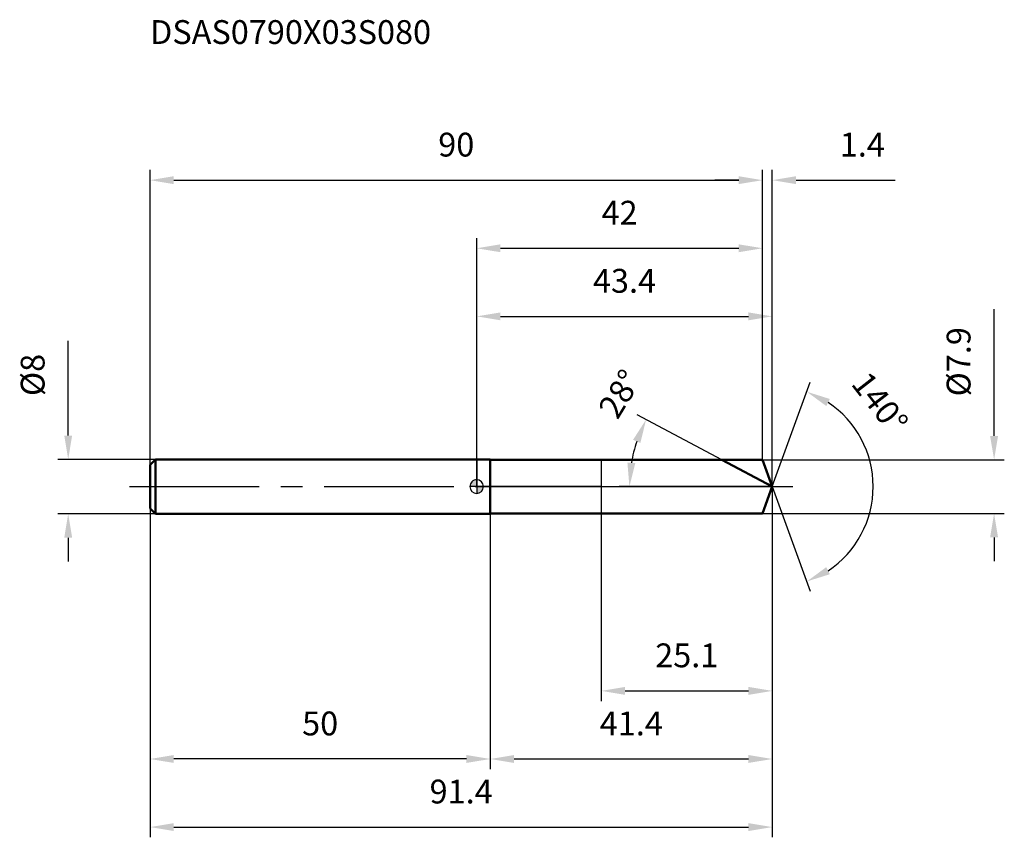
# Model space of a CAD drawing. Units: millimetres. Extents: x -67 to 78, y -52 to 69.
import ezdxf

# ---------------------------------------------------------------- set-up
doc = ezdxf.new("R2010")
doc.units = ezdxf.units.MM
doc.linetypes.add('CENTER2', pattern=[28.575, 19.05, -3.175, 3.175, -3.175])
for name, color, linetype, lineweight in [('1', 4, 'Continuous', 50), ('2', 7, 'Continuous', 25), ('4', 2, 'CENTER2', 25), ('cut', 1, 'Continuous', 25), ('nocut', 7, 'Continuous', 25), ('sk1', 4, 'Continuous', 50), ('sk2', 7, 'Continuous', 25), ('sk4', 2, 'CENTER2', 25), ('sk6', 5, 'Continuous', 35)]:
    doc.layers.add(name, color=color, linetype=linetype, lineweight=lineweight)
doc.layers.add('7', color=5, linetype='Continuous')
doc.styles.add('simplex', font='txt.shx', dxfattribs={"height": 3.5})
doc.styles.get("Standard").update_dxf_attribs({"font": 'txt.shx', "bigfont": '@extfont2.shx'})
doc.dimstyles.new('コピー - ISO-25', dxfattribs={"dimscale": 0, "dimtxt": 3.5, "dimasz": 3.5, "dimexe": 1.5, "dimexo": 0, "dimgap": 2.3, "dimtad": 1, "dimdec": 1, "dimdsep": 46, "dimtxsty": 'simplex', "dimcen": 0.09, "dimclrd": 256, "dimclre": 256, "dimclrt": 256, "dimadec": 0, "dimazin": 0, "dimtfac": 1, "dimtofl": 0, "dimtmove": 0, "dimatfit": 3, "dimfxl": 1, "dimtolj": 1, "dimlwd": -1, "dimlwe": -1, "dimarcsym": 0})

# ---------------------------------------------------------------- blocks, each defined once
blk = doc.blocks.new('zero block')
h = blk.add_hatch(color=7)
h.paths.add_polyline_path([(0, 1, 0.414214), (-1, 0), (0, 0)])
h.paths.add_polyline_path([(1, 0), (0, 0), (0, -1, 0.414214)])
at = {"color": 7, "ltscale": 0.2}
for p, q in [((-1, 0), (1, 0)), ((0, -1), (0, 1))]:
    blk.add_line(p, q, dxfattribs=at)
for start, end in [(90, 180), (180, 270), (0, 90), (270, 0)]:
    blk.add_arc((0, 0), 1, start, end, dxfattribs=at)
blk = doc.blocks.new('*D16')
at = {"layer": '2'}
for p, q in [((0, 0), (0, 26.5)), ((43.44, 0), (43.44, 26.5)), ((3.5, 25), (39.94, 25))]:
    blk.add_line(p, q, dxfattribs=at)
for points in [[(3.5, 25.58), (3.5, 24.42), (0, 25)], [(39.94, 24.42), (39.94, 25.58), (43.44, 25)]]:
    blk.add_solid(points, dxfattribs=at)
at = {"layer": 'Defpoints', "color": 0}
for p in [(43.44, 25), (0, 0), (43.44, 0)]:
    blk.add_point(p, dxfattribs=at)
at = {"layer": '2', "insert": (21.72, 31.97), "char_height": 3.5, "attachment_point": 2, "line_spacing_factor": 0.9, "style": 'simplex'}
blk.add_mtext('\\A1;43.4', dxfattribs=at)
blk = doc.blocks.new('*D17')
at = {"layer": '2'}
for p, q in [((42, 3.95), (42, 46.5)), ((43.44, 0), (43.44, 46.5)), ((38.5, 45), (35, 45)), ((46.94, 45), (61.49, 45))]:
    blk.add_line(p, q, dxfattribs=at)
for points in [[(38.5, 44.42), (38.5, 45.58), (42, 45)], [(46.94, 45.58), (46.94, 44.42), (43.44, 45)]]:
    blk.add_solid(points, dxfattribs=at)
at = {"layer": 'Defpoints', "color": 0}
for p in [(42, 45), (42, 3.95), (43.44, 0)]:
    blk.add_point(p, dxfattribs=at)
at = {"layer": '2', "insert": (53.35, 51.97), "char_height": 3.5, "attachment_point": 1, "line_spacing_factor": 0.9, "style": 'simplex'}
blk.add_mtext('\\A1;1.4', dxfattribs=at)
blk = doc.blocks.new('*D18')
at = {"layer": 'Defpoints', "color": 0}
for p in [(-48, 0), (43.44, 0), (43.44, -50)]:
    blk.add_point(p, dxfattribs=at)
at = {"layer": 'sk2'}
for p, q in [((-48, 0), (-48, -51.5)), ((43.44, 0), (43.44, -51.5)), ((-44.5, -50), (39.94, -50))]:
    blk.add_line(p, q, dxfattribs=at)
for points in [[(-44.5, -49.42), (-44.5, -50.58), (-48, -50)], [(39.94, -50.58), (39.94, -49.42), (43.44, -50)]]:
    blk.add_solid(points, dxfattribs=at)
at = {"layer": 'sk2', "insert": (-2.28, -43.03), "char_height": 3.5, "attachment_point": 2, "line_spacing_factor": 0.9, "style": 'simplex'}
blk.add_mtext('\\A1;91.4', dxfattribs=at)
blk = doc.blocks.new('*D19')
at = {"layer": '2'}
for p, q in [((76.03, 7.45), (76.03, 26.05)), ((42, 3.95), (77.53, 3.95)), ((42, -3.95), (77.53, -3.95)), ((76.03, -7.45), (76.03, -10.95))]:
    blk.add_line(p, q, dxfattribs=at)
for points in [[(75.44, 7.45), (76.61, 7.45), (76.03, 3.95)], [(76.61, -7.45), (75.44, -7.45), (76.03, -3.95)]]:
    blk.add_solid(points, dxfattribs=at)
at = {"layer": 'Defpoints', "color": 0}
for p in [(42, 3.95), (42, -3.95), (76.03, -3.95)]:
    blk.add_point(p, dxfattribs=at)
at = {"layer": '2', "insert": (69.06, 13.25), "char_height": 3.5, "attachment_point": 1, "rotation": 90, "line_spacing_factor": 0.9, "style": 'simplex'}
blk.add_mtext('\\A1;%%c7.9', dxfattribs=at)
blk = doc.blocks.new('*D20')
at = {"layer": '2'}
for p, q in [((36.01, 3.95), (23.57, 10.56)), ((43.44, 0), (20.94, 0))]:
    blk.add_line(p, q, dxfattribs=at)
blk.add_arc((43.44, 0), 21, 161.5608, 170.4392, dxfattribs=at)
for points in [[(24.05, 6.41), (22.98, 6.87), (24.9, 9.86)], [(22.15, 3.54), (23.31, 3.44), (22.44, 0)]]:
    blk.add_solid(points, dxfattribs=at)
at = {"layer": 'Defpoints', "color": 0}
for p in [(22.72, 3.41), (36.01, 3.95), (36.17, 3.86), (43.44, 0), (43.62, 0)]:
    blk.add_point(p, dxfattribs=at)
at = {"layer": '2', "insert": (19.54, 14.53), "char_height": 3.5, "attachment_point": 2, "rotation": 58.6885, "line_spacing_factor": 0.9, "style": 'simplex'}
blk.add_mtext('\\A1;28%%d', dxfattribs=at)
blk = doc.blocks.new('*D21')
at = {"layer": '2'}
for p, q in [((43.44, 0), (43.44, -41.5)), ((2, -3.95), (2, -41.5)), ((5.5, -40), (39.94, -40))]:
    blk.add_line(p, q, dxfattribs=at)
for points in [[(5.5, -39.42), (5.5, -40.58), (2, -40)], [(39.94, -40.58), (39.94, -39.42), (43.44, -40)]]:
    blk.add_solid(points, dxfattribs=at)
at = {"layer": 'Defpoints', "color": 0}
for p in [(43.44, 0), (2, -3.95), (43.44, -40)]:
    blk.add_point(p, dxfattribs=at)
at = {"layer": '2', "insert": (22.72, -33.03), "char_height": 3.5, "attachment_point": 2, "line_spacing_factor": 0.9, "style": 'simplex'}
blk.add_mtext('\\A1;41.4', dxfattribs=at)
blk = doc.blocks.new('*D22')
at = {"layer": '2'}
for p, q in [((18.3, 0), (18.3, -31.5)), ((43.44, 0), (43.44, -31.5)), ((21.8, -30), (39.94, -30))]:
    blk.add_line(p, q, dxfattribs=at)
for points in [[(21.8, -29.42), (21.8, -30.58), (18.3, -30)], [(39.94, -30.58), (39.94, -29.42), (43.44, -30)]]:
    blk.add_solid(points, dxfattribs=at)
at = {"layer": 'Defpoints', "color": 0}
for p in [(18.3, 0), (43.44, 0), (43.44, -30)]:
    blk.add_point(p, dxfattribs=at)
at = {"layer": '2', "insert": (30.87, -23.03), "char_height": 3.5, "attachment_point": 2, "line_spacing_factor": 0.9, "style": 'simplex'}
blk.add_mtext('\\A1;25.1', dxfattribs=at)
blk = doc.blocks.new('*D23')
at = {"layer": 'Defpoints', "color": 0}
for p in [(-60.02, 4), (-47.2, 4), (-47.2, -4)]:
    blk.add_point(p, dxfattribs=at)
at = {"layer": 'sk2'}
for p, q in [((-60.02, 7.5), (-60.02, 21.43)), ((-47.2, 4), (-61.52, 4)), ((-47.2, -4), (-61.52, -4)), ((-60.02, -7.5), (-60.02, -11))]:
    blk.add_line(p, q, dxfattribs=at)
for points in [[(-60.6, 7.5), (-59.44, 7.5), (-60.02, 4)], [(-59.44, -7.5), (-60.6, -7.5), (-60.02, -4)]]:
    blk.add_solid(points, dxfattribs=at)
at = {"layer": 'sk2', "insert": (-66.99, 13.3), "char_height": 3.5, "attachment_point": 1, "rotation": 90, "line_spacing_factor": 0.9, "style": 'simplex'}
blk.add_mtext('\\A1;%%c8', dxfattribs=at)
blk = doc.blocks.new('*D24')
at = {"layer": 'Defpoints', "color": 0}
for p in [(-48, -3.2), (2, -4), (-48, -40)]:
    blk.add_point(p, dxfattribs=at)
at = {"layer": 'sk2'}
for p, q in [((-48, -3.2), (-48, -41.5)), ((2, -4), (2, -41.5)), ((-1.5, -40), (-44.5, -40))]:
    blk.add_line(p, q, dxfattribs=at)
for points in [[(-44.5, -39.42), (-44.5, -40.58), (-48, -40)], [(-1.5, -40.58), (-1.5, -39.42), (2, -40)]]:
    blk.add_solid(points, dxfattribs=at)
at = {"layer": 'sk2', "insert": (-23, -33.03), "char_height": 3.5, "attachment_point": 2, "line_spacing_factor": 0.9, "style": 'simplex'}
blk.add_mtext('\\A1;50', dxfattribs=at)
blk = doc.blocks.new('*D25')
at = {"layer": '2'}
for p, q in [((0, 0), (0, 36.5)), ((42, 3.95), (42, 36.5)), ((3.5, 35), (38.5, 35))]:
    blk.add_line(p, q, dxfattribs=at)
for points in [[(3.5, 35.58), (3.5, 34.42), (0, 35)], [(38.5, 34.42), (38.5, 35.58), (42, 35)]]:
    blk.add_solid(points, dxfattribs=at)
at = {"layer": 'Defpoints', "color": 0}
for p in [(42, 35), (42, 3.95), (0, 0)]:
    blk.add_point(p, dxfattribs=at)
at = {"layer": '2', "insert": (21, 41.97), "char_height": 3.5, "attachment_point": 2, "line_spacing_factor": 0.9, "style": 'simplex'}
blk.add_mtext('\\A1;42', dxfattribs=at)
blk = doc.blocks.new('*D26')
at = {"layer": 'Defpoints', "color": 0}
for p in [(42, 45), (-48, 3.2), (42, 3.95)]:
    blk.add_point(p, dxfattribs=at)
at = {"layer": 'sk2'}
for p, q in [((-48, 3.2), (-48, 46.5)), ((42, 3.95), (42, 46.5)), ((-44.5, 45), (38.5, 45))]:
    blk.add_line(p, q, dxfattribs=at)
for points in [[(-44.5, 45.58), (-44.5, 44.42), (-48, 45)], [(38.5, 44.42), (38.5, 45.58), (42, 45)]]:
    blk.add_solid(points, dxfattribs=at)
at = {"layer": 'sk2', "insert": (-3, 51.97), "char_height": 3.5, "attachment_point": 2, "line_spacing_factor": 0.9, "style": 'simplex'}
blk.add_mtext('\\A1;90', dxfattribs=at)
blk = doc.blocks.new('*D27')
at = {"layer": '2'}
for q in [(49.02, 15.34), (49.02, -15.34)]:
    blk.add_line((43.44, 0), q, dxfattribs=at)
blk.add_arc((43.44, 0), 14.82, 303.5637, 56.4363, dxfattribs=at)
for points in [[(51.89, 12.87), (51.37, 11.83), (48.51, 13.93)], [(51.37, -11.83), (51.89, -12.87), (48.51, -13.93)]]:
    blk.add_solid(points, dxfattribs=at)
at = {"layer": 'Defpoints', "color": 0}
for p in [(43.41, 0.07), (43.44, 0), (43.44, 0), (43.41, -0.07), (57.05, -5.87)]:
    blk.add_point(p, dxfattribs=at)
at = {"layer": '2', "insert": (60.63, 13.38), "char_height": 3.5, "attachment_point": 2, "rotation": 307.888, "line_spacing_factor": 0.9, "style": 'simplex'}
blk.add_mtext('\\A1;140%%d', dxfattribs=at)

msp = doc.modelspace()

# ---------------------------------------------------------------- linework, layer by layer
at = {"layer": '1'}
for p, q in [((2, 4), (0, 4)), ((2, 4), (2, -4)), ((2, 3.95), (42, 3.95)), ((43.44, 0), (36.01, 3.95)), ((42, 3.95), (43.44, 0)), ((43.44, 0), (42, -3.95)), ((0, -4), (2, -4)), ((42, -3.95), (2, -3.95))]:
    msp.add_line(p, q, dxfattribs=at)
at = {"layer": '4'}
msp.add_line((0, 0), (46.44, 0), dxfattribs=at)
at = {"layer": '7'}
for p, q in [((2, 3.95), (2, -3.95)), ((2, 3.95), (42, 3.95)), ((42, 3.95), (43.44, 0)), ((43.44, 0), (42, -3.95)), ((42, -3.95), (2, -3.95))]:
    msp.add_line(p, q, dxfattribs=at)
at = {"layer": 'cut'}
for p, q in [((42, 3.95), (18.3, 3.95)), ((18.3, 3.95), (18.3, 0)), ((42, 3.95), (43.44, 0)), ((18.3, 0), (43.44, 0))]:
    msp.add_line(p, q, dxfattribs=at)
at = {"layer": 'nocut'}
for p, q in [((0, 4), (0, 0)), ((2, 4), (0, 4)), ((2, 3.95), (2, 4)), ((2, 3.95), (18.3, 3.95)), ((18.3, 3.95), (18.3, 0)), ((18.3, 0), (0, 0))]:
    msp.add_line(p, q, dxfattribs=at)
at = {"layer": 'sk1'}
for p, q in [((-48, 3.2), (-47.2, 4)), ((-48, 3.2), (-48, -3.2)), ((-47.2, 4), (-47.2, -4)), ((0, 4), (-47.2, 4)), ((-48, -3.2), (-47.2, -4)), ((-47.2, -4), (0, -4))]:
    msp.add_line(p, q, dxfattribs=at)
at = {"layer": 'sk4'}
msp.add_line((-51, 0), (0, 0), dxfattribs=at)

# ---------------------------------------------------------------- block references
at = {"rotation": 180}
msp.add_blockref('zero block', (0, 0), dxfattribs=at)

# ---------------------------------------------------------------- texts
at = {"layer": 'sk6', "insert": (-48.01, 68.5), "char_height": 3.5, "width": 44.625, "attachment_point": 1, "line_spacing_factor": 0.9}
msp.add_mtext('DSAS0790X03S080', dxfattribs=at)

# ---------------------------------------------------------------- dimensions: what is measured, and where the dimension line sits
at = {"layer": '2'}
dim = msp.add_linear_dim(base=(42, 45), p1=(43.44, 0), p2=(42, 3.95), angle=180, dimstyle='コピー - ISO-25', override={"dimscale": 1}, dxfattribs=at)
dim.commit()
dim.dimension.update_dxf_attribs({"geometry": '*D17', "text_midpoint": (56.27, 45), "dimtype": 160})
for base, p1, p2, picture, middle in [((42, 35), (0, 0), (42, 3.95), '*D25', (21, 39.63)), ((43.44, 25), (0, 0), (43.44, 0), '*D16', (21.72, 29.63)), ((43.44, -40), (2, -3.95), (43.44, 0), '*D21', (22.72, -35.37)), ((43.44, -30), (18.3, 0), (43.44, 0), '*D22', (30.87, -25.37))]:
    dim = msp.add_linear_dim(base=base, p1=p1, p2=p2, dimstyle='コピー - ISO-25', override={"dimscale": 1}, dxfattribs=at)
    dim.commit()
    dim.dimension.update_dxf_attribs({"geometry": picture, "text_midpoint": middle})
dim = msp.add_linear_dim(base=(76.03, -3.95), p1=(42, 3.95), p2=(42, -3.95), angle=270, text='%%c<>', dimstyle='コピー - ISO-25', override={"dimscale": 1}, dxfattribs=at)
dim.commit()
dim.dimension.update_dxf_attribs({"geometry": '*D19', "text_midpoint": (76.03, 18.5), "dimtype": 160})
for base, line1, line2, picture, middle in [((22.7165, 3.4056), ((36.1731, 3.8626), (36.0088, 3.95)), ((43.6237, 0), (43.4377, 0)), '*D20', (25.4969, 10.9131)), ((57.045, -5.8696), ((43.4131, 0.0674), (43.4377, 0)), ((43.4131, -0.0674), (43.4377, 0)), '*D27', (55.1333, 9.1008))]:
    dim = msp.add_angular_dim_2l(base=base, line1=line1, line2=line2, dimstyle='コピー - ISO-25', override={"dimscale": 1}, dxfattribs=at)
    dim.commit()
    dim.dimension.update_dxf_attribs({"geometry": picture, "text_midpoint": middle, "dimtype": 162})
at = {"layer": 'sk2'}
for base, p1, p2, picture, middle in [((42, 45), (-48, 3.2), (42, 3.95), '*D26', (-3, 49.63)), ((43.44, -50), (-48, 0), (43.44, 0), '*D18', (-2.28, -45.37))]:
    dim = msp.add_linear_dim(base=base, p1=p1, p2=p2, dimstyle='コピー - ISO-25', override={"dimscale": 1}, dxfattribs=at)
    dim.commit()
    dim.dimension.update_dxf_attribs({"geometry": picture, "text_midpoint": middle})
dim = msp.add_linear_dim(base=(-60.02, 4), p1=(-47.2, -4), p2=(-47.2, 4), angle=90, text='%%c<>', dimstyle='コピー - ISO-25', override={"dimscale": 1}, dxfattribs=at)
dim.commit()
dim.dimension.update_dxf_attribs({"geometry": '*D23', "text_midpoint": (-60.02, 16.22), "dimtype": 160})
dim = msp.add_linear_dim(base=(-48, -40), p1=(2, -4), p2=(-48, -3.2), angle=180, dimstyle='コピー - ISO-25', override={"dimscale": 1}, dxfattribs=at)
dim.commit()
dim.dimension.update_dxf_attribs({"geometry": '*D24', "text_midpoint": (-23, -35.37)})

doc.saveas('drawing.dxf')
